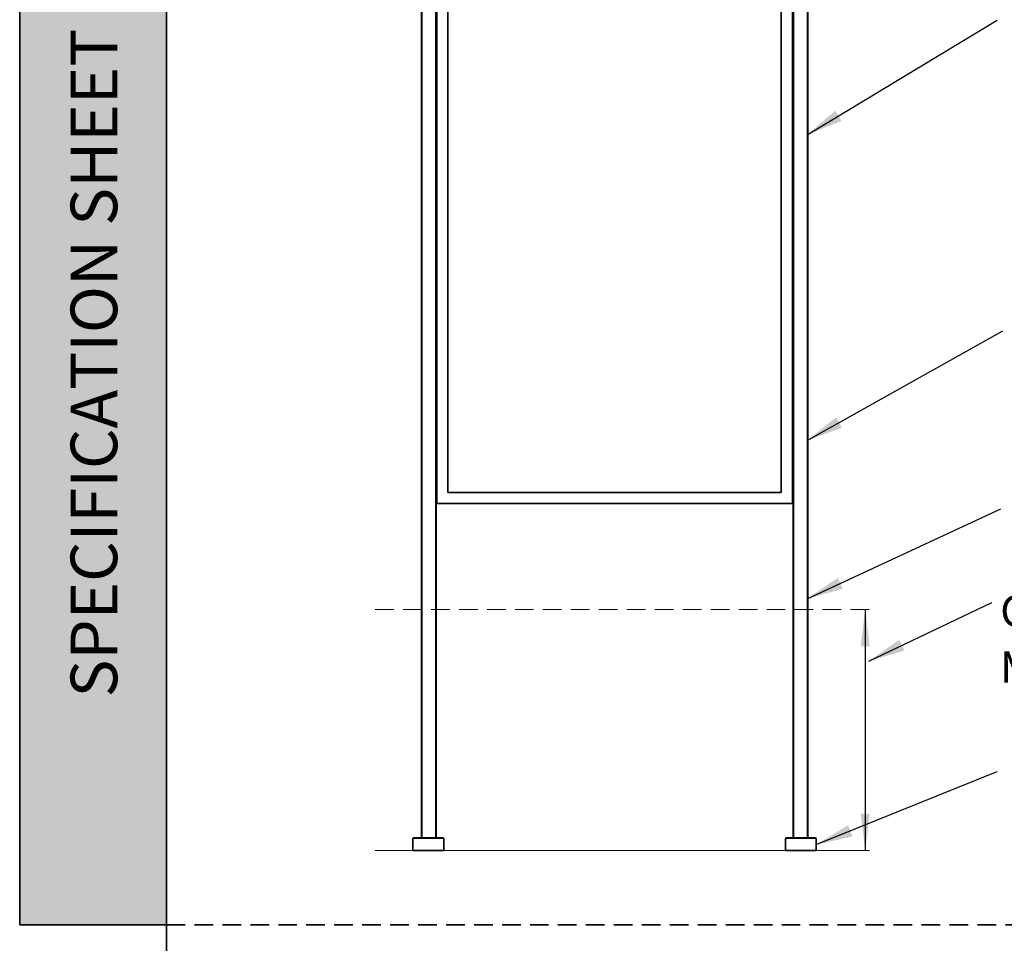
# Paper-space layout 'Sheet2' of a CAD drawing. Units: millimetres. Extents: x 5 to 256, y 5 to 304.
# Drawn here: x 5 to 72, y 186 to 249 of the extents above; entities that cross this region are included whole.
import ezdxf

# ---------------------------------------------------------------- set-up
doc = ezdxf.new("R2010")
doc.units = ezdxf.units.MM
doc.linetypes.add('SLD-Dashed', pattern=[1.905, 1.27, -0.635])
doc.linetypes.add('SLD-Solid', pattern=[0])
for name, color, linetype in [('DONKERBLAUW', 156, 'SLD-Solid'), ('MAATENTEKST', 7, 'SLD-Solid'), ('TEKST', 7, 'SLD-Solid')]:
    doc.layers.add(name, color=color, linetype=linetype)
doc.layers.add('DONKERBLAUWDIK', color=156, linetype='SLD-Solid', lineweight=35)
doc.styles.add('SLDTEXTSTYLE0', font='GOTHIC.TTF', dxfattribs={"width": 0.913})
doc.styles.add('SLDTEXTSTYLE2', font='Abel')
doc.styles.get("Standard").update_dxf_attribs({"font": 'GOTHIC.TTF'})
doc.dimstyles.new('SLDDIMSTYLE3', dxfattribs={"dimtxt": 0.18, "dimasz": 2.5, "dimexe": 0, "dimexo": 0.0625, "dimgap": 0, "dimtad": 0, "dimtih": 1, "dimtoh": 1, "dimdec": 0, "dimrnd": 1e-09, "dimzin": 0, "dimdsep": 46, "dimtxsty": 'Standard', "dimsah": 1, "dimcen": 0.09, "dimadec": 0, "dimazin": 0, "dimtfac": 2.5, "dimtdec": 0, "dimtofl": 0, "dimtmove": 0, "dimatfit": 3, "dimfxl": 1, "dimfrac": 2, "dimtolj": 1, "dimtzin": 0, "dimarcsym": 0})
doc.dimstyles.new('SLDDIMSTYLE6', dxfattribs={"dimtxt": 3.5, "dimasz": 2.5, "dimexe": 0, "dimexo": 0.0625, "dimgap": 0.875, "dimtad": 1, "dimdec": 0, "dimlfac": 30, "dimrnd": 1e-09, "dimdsep": 46, "dimtxsty": 'SLDTEXTSTYLE0', "dimsah": 1, "dimcen": 0.09, "dimadec": 0, "dimazin": 2, "dimtfac": 1, "dimtofl": 0, "dimtmove": 0, "dimatfit": 3, "dimfxl": 1, "dimfrac": 2, "dimtolj": 1, "dimtzin": 12, "dimarcsym": 0})

# ---------------------------------------------------------------- blocks, each defined once
blk = doc.blocks.new('_D_12')
at = {"layer": 'MAATENTEKST'}
blk.add_line((62.602, 208.811), (62.602, 192.398), dxfattribs=at)
for points in [[(62.602, 208.811), (62.292, 206.311), (62.912, 206.311)], [(62.602, 192.398), (62.912, 194.898), (62.292, 194.898)]]:
    blk.add_solid(points, dxfattribs=at)
blk = doc.blocks.new('SW_NOTE_0_37')
at = {"layer": 'MAATENTEKST', "color": 0, "char_height": 2.11667, "attachment_point": 1, "style": 'SLDTEXTSTYLE0'}
for s, insert in [('Cut to desired length', (0.581, 0.487)), ('Max cut-off length: 500mm', (0.581, -3.335))]:
    blk.add_mtext(s, dxfattribs=dict(at, insert=insert))

psp = doc.layouts.new('Sheet2')

# ---------------------------------------------------------------- hatches: boundary and pattern name
at = {"layer": 'DONKERBLAUW'}
psp.add_hatch(color=256, dxfattribs=at).paths.add_polyline_path([(5, 273), (15, 273), (15, 187.317), (5, 187.317)], flags=0)

# ---------------------------------------------------------------- linework, layer by layer
at = {"color": 7, "linetype": 'SLD-Solid', "lineweight": 35}
for p, q in [((32.362, 193.264), (32.362, 259.731)), ((58.689, 259.731), (58.689, 193.264)), ((33.369, 259.398), (33.369, 193.264)), ((57.682, 193.264), (57.682, 259.398)), ((33.412, 257.898), (33.412, 216.031)), ((57.639, 216.031), (57.639, 257.898)), ((34.172, 257.138), (34.172, 216.791)), ((56.879, 216.791), (56.879, 257.138)), ((33.412, 224.881), (33.369, 224.881)), ((57.682, 224.881), (57.639, 224.881)), ((33.369, 224.381), (33.412, 224.381)), ((57.639, 224.381), (57.682, 224.381)), ((33.412, 218.214), (33.369, 218.214)), ((57.682, 218.214), (57.639, 218.214)), ((33.369, 217.714), (33.412, 217.714)), ((57.639, 217.714), (57.682, 217.714)), ((34.172, 216.791), (56.879, 216.791)), ((33.412, 216.031), (57.639, 216.031)), ((31.787, 193.198), (31.787, 192.414)), ((31.854, 193.264), (33.821, 193.264)), ((33.887, 193.198), (33.887, 192.414)), ((57.164, 193.198), (57.164, 192.414)), ((57.231, 193.264), (59.197, 193.264)), ((59.264, 193.198), (59.264, 192.414)), ((31.787, 192.398), (31.787, 192.414)), ((31.804, 192.398), (31.787, 192.398)), ((31.804, 192.398), (33.871, 192.398)), ((33.887, 192.398), (33.871, 192.398)), ((33.887, 192.414), (33.887, 192.398)), ((57.164, 192.398), (57.164, 192.414)), ((57.181, 192.398), (57.164, 192.398)), ((57.181, 192.398), (59.247, 192.398)), ((59.264, 192.398), (59.247, 192.398)), ((59.264, 192.414), (59.264, 192.398))]:
    psp.add_line(p, q, dxfattribs=at)
at = {"color": 8, "linetype": 'SLD-Solid', "lineweight": 18}
for p, q in [((32.412, 259.731), (32.412, 193.264)), ((33.319, 193.264), (33.319, 259.731)), ((57.732, 259.398), (57.732, 193.264)), ((58.639, 193.264), (58.639, 259.398)), ((31.787, 193.198), (33.887, 193.198)), ((57.164, 193.198), (59.264, 193.198))]:
    psp.add_line(p, q, dxfattribs=at)
at = {"color": 7, "linetype": 'SLD-Solid', "lineweight": 35}
for centre, radius, start, end in [((31.896, 193.156), 0.117, 111.18147, 158.81511), ((33.777, 193.155), 0.118, 21.45064, 68.54594), ((57.273, 193.156), 0.117, 111.17138, 158.8252), ((59.153, 193.153), 0.12, 21.78539, 68.2112), ((31.804, 192.415), 0.0167, 180.05159, 269.94841), ((33.871, 192.414), 0.0167, 270.00493, 359.99507), ((57.181, 192.414), 0.0167, 180.00493, 269.99507), ((59.247, 192.414), 0.0167, 270.00493, 359.99507)]:
    psp.add_arc(centre, radius, start, end, dxfattribs=at)
at = {"layer": 'DONKERBLAUWDIK'}
for p, q in [((5, 273), (5, 187.317)), ((15, 273), (15, 10)), ((5, 187.317), (15, 187.317))]:
    psp.add_line(p, q, dxfattribs=at)
at = {"layer": 'DONKERBLAUWDIK', "linetype": 'SLD-Dashed'}
psp.add_line((15, 187.317), (205, 187.317), dxfattribs=at)
at = {"layer": 'MAATENTEKST', "linetype": 'SLD-Dashed', "lineweight": 18}
psp.add_line((29.218, 208.811), (62.887, 208.811), dxfattribs=at)
at = {"layer": 'MAATENTEKST', "lineweight": 18}
psp.add_line((29.218, 192.398), (62.887, 192.398), dxfattribs=at)

# ---------------------------------------------------------------- block references
at = {"layer": 'MAATENTEKST'}
psp.add_blockref('SW_NOTE_0_37', (71.216, 209.289), dxfattribs=at)

# ---------------------------------------------------------------- texts
at = {"layer": 'TEKST', "insert": (8.469, 225.606), "char_height": 3.175, "attachment_point": 2, "rotation": 90, "style": 'SLDTEXTSTYLE2'}
psp.add_mtext('SPECIFICATION SHEET', dxfattribs=at)

# ---------------------------------------------------------------- dimensions: what is measured, and where the dimension line sits
at = {"layer": 'MAATENTEKST'}
dim = psp.add_linear_dim(base=(62.602, 192.398), p1=(62.887, 208.811), p2=(62.887, 192.398), angle=90, dimstyle='SLDDIMSTYLE6', dxfattribs=at)
dim.commit()
dim.dimension.update_dxf_attribs({"geometry": '_D_12', "text_midpoint": (62.602, 200.604), "dimtype": 160})

# ---------------------------------------------------------------- leaders
for points in [[(58.639, 241.167), (71.59, 248.964)], [(58.639, 220.328), (71.966, 227.812)], [(58.639, 209.548), (71.84, 215.671)], [(62.842, 205.304), (71.216, 209.289)], [(59.264, 192.791), (71.59, 197.774)]]:
    psp.add_leader(points, dimstyle='SLDDIMSTYLE3', dxfattribs=at)

doc.saveas('drawing.dxf')
